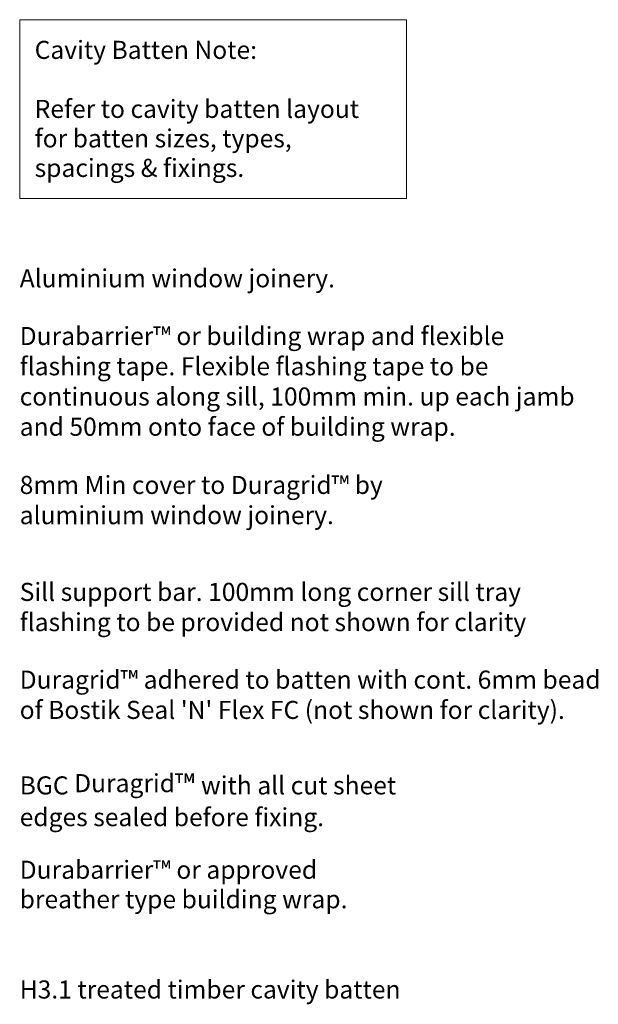
# Model space of a CAD drawing. Units: millimetres. Extents: x -352 to 449, y -258 to 379.
# Drawn here: x 121 to 449, y -179 to 379 of the extents above; entities that cross this region are included whole.
import ezdxf

# ---------------------------------------------------------------- set-up
doc = ezdxf.new("R2010")
doc.units = ezdxf.units.MM
doc.header["$LTSCALE"] = 5.08
doc.layers.get('0').update_dxf_attribs({"lineweight": 15})
doc.layers.add('A-TEXT5', color=7, linetype='Continuous', lineweight=18)
doc.styles.add('Verdana', font='Verdana')

msp = doc.modelspace()

# ---------------------------------------------------------------- linework, layer by layer
at = {"color": 7, "linetype": 'Continuous', "lineweight": 13}
msp.add_lwpolyline([(120.6, 379), (340.1, 379), (340.1, 277.5), (120.6, 277.5)], close=True, dxfattribs=at)

# ---------------------------------------------------------------- texts
at = {"color": 7, "insert": (120.6, 9.8), "char_height": 10.2526, "width": 339.7772, "attachment_point": 1, "line_spacing_factor": 1.003239, "style": 'Verdana'}
msp.add_mtext("Duragrid™ adhered to batten with cont. 6mm bead of Bostik Seal 'N' Flex FC (not shown for clarity).", dxfattribs=at)
at = {"insert": (120.6, -48.88), "char_height": 10.2526, "width": 254.0522, "attachment_point": 1, "line_spacing_factor": 1.003239, "style": 'Verdana'}
msp.add_mtext('{\\C7;\\lBGC Duragrid}{\\C7;\\H1.125x;\\l™ }{\\C7;\\lwith all cut sheet edges sealed before fixing.}', dxfattribs=at)
at = {"layer": 'A-TEXT5', "insert": (129.1, 367.01), "char_height": 10.2526, "width": 204, "attachment_point": 1, "line_spacing_factor": 0.979279, "style": 'Verdana'}
msp.add_mtext('{\\C7;\\lCavity Batten Note:\\P\\PRefer to cavity batten layout for batten sizes, types, spacings & fixings.}', dxfattribs=at)
at = {"layer": 'A-TEXT5', "color": 0, "insert": (120.6, 237.44), "char_height": 10.2526, "attachment_point": 1, "line_spacing_factor": 1.003239, "style": 'Verdana'}
msp.add_mtext('{\\C7;\\lAluminium window joinery.}', dxfattribs=at)
at = {"layer": 'A-TEXT5', "color": 0, "char_height": 10.2526, "attachment_point": 1, "style": 'Verdana'}
for s, insert, width, line_spacing_factor in [('{\\C7;\\lDurabarrier™ or building wrap and flexible flashing tape. Flexible flashing tape to be continuous along sill, 100mm min. up each jamb and 50mm onto face of building wrap.}', (120.6, 204.7), 323.9022, 1.003239), ('{\\C7;\\l8mm Min cover to Duragrid™ by aluminium window joinery.}', (120.6, 120.25), 271.8451, 1.003239), ('{\\C7;\\lSill support bar. 100mm long corner sill tray flashing to be provided not shown for clarity}', (120.6, 59.59), 334.4022, 1.003239), ('{\\C7;\\lDurabarrier™ or approved breather type building wrap.}', (120.6, -98.01), 210.2, 0.979279)]:
    msp.add_mtext(s, dxfattribs=dict(at, insert=insert, width=width, line_spacing_factor=line_spacing_factor))
at = {"layer": 'A-TEXT5', "color": 7, "insert": (120.6, -165.93), "char_height": 10.2526, "width": 295.3272, "attachment_point": 1, "line_spacing_factor": 0.979279, "style": 'Verdana'}
msp.add_mtext('H3.1 treated timber cavity batten', dxfattribs=at)

doc.saveas('drawing.dxf')
